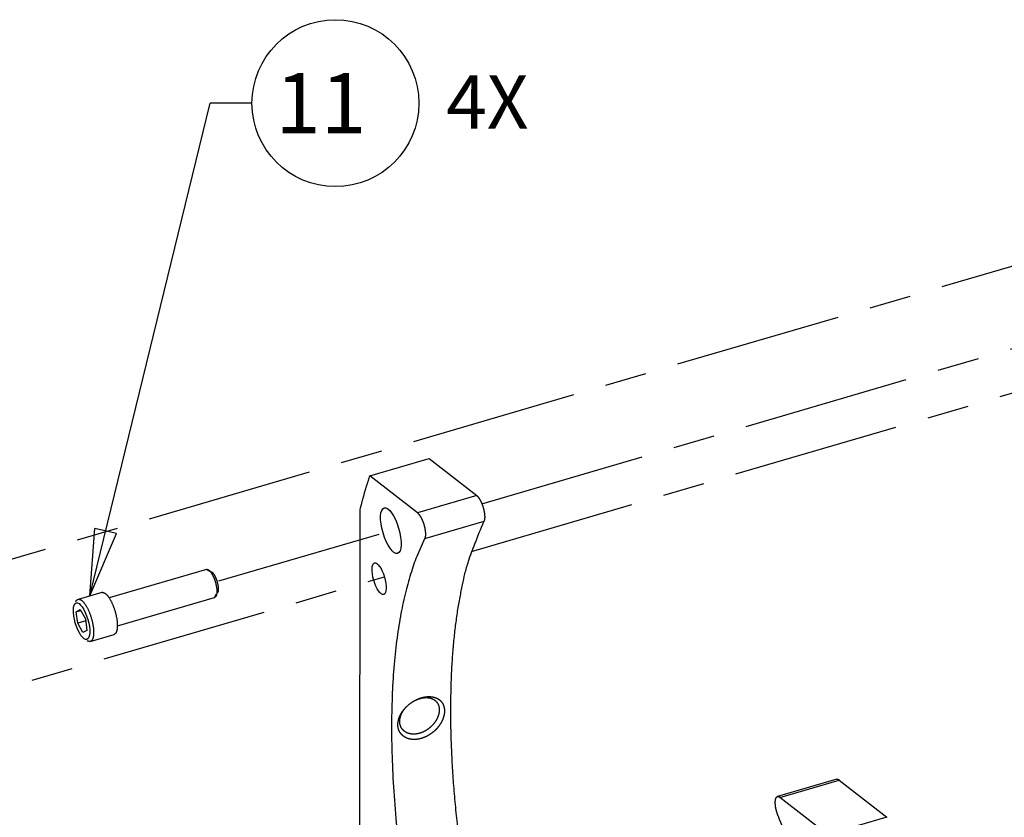
# Model space of a CAD drawing. Extents: x 0.1 to 33.1, y 0.3 to 21.3.
# Drawn here: x 15.4 to 18.3, y 14.7 to 17.1 of the extents above; entities that cross this region are included whole.
import ezdxf
from ezdxf.enums import TextEntityAlignment as Align

# ---------------------------------------------------------------- set-up
doc = ezdxf.new("R2010")
doc.units = 0
doc.header["$MEASUREMENT"] = 0
doc.linetypes.add('CENTERLINE', pattern=[1.25, 0.5, -0.0625, 0.125, -0.0625, 0.5])
doc.linetypes.add('PHANTOM', pattern=[1.1875, 0.375, -0.0625, 0.125, -0.0625, 0.125, -0.0625, 0.375])
for name, color, linetype in [('CEN', 5, 'PHANTOM'), ('DIM', 2, 'CONTINUOUS'), ('OBJ', 7, 'CONTINUOUS')]:
    doc.layers.add(name, color=color, linetype=linetype)
doc.styles.get("Standard").update_dxf_attribs({"font": 'monotxt.shx'})

# ---------------------------------------------------------------- blocks, each defined once
blk = doc.blocks.new('*E41')
at = {"layer": 'OBJ', "color": 4, "linetype": 'Continuous'}
blk.add_circle((0, 0), 1, dxfattribs=at)
blk = doc.blocks.new('*E44')
at = {"layer": 'OBJ', "color": 4, "linetype": 'Continuous'}
blk.add_circle((0, 0), 1, dxfattribs=at)
blk = doc.blocks.new('*E154')
at = {"layer": 'OBJ', "color": 150, "linetype": 'Continuous'}
blk.add_circle((0, 0), 1, dxfattribs=at)
blk = doc.blocks.new('*D169')
at = {"layer": 'DIM', "color": 2, "linetype": 'Continuous'}
for p, q in [((15.594657, 15.349125), (15.955429, 16.824742)), ((16.080429, 16.824742), (15.955429, 16.824742)), ((15.594657, 15.349125), (15.609776, 15.551319)), ((15.674535, 15.535486), (15.609776, 15.551319)), ((15.594657, 15.349125), (15.674535, 15.535486))]:
    blk.add_line(p, q, dxfattribs=at)
blk.add_circle((16.330429, 16.824742), 0.25, dxfattribs=at)
blk.add_text('11', height=0.18, dxfattribs=at).set_placement((16.150429, 16.734742))

msp = doc.modelspace()

# ---------------------------------------------------------------- linework, layer by layer
at = {"layer": 'CEN', "color": 5, "linetype": 'CENTERLINE'}
for p, q in [((9.439, 13.7265), (20.188, 16.8721)), ((16.7696, 15.6247), (20.3507, 16.6736)), ((16.7386, 15.4825), (20.3494, 16.5391)), ((15.9816, 15.3939), (16.52, 15.5516)), ((14.8455, 14.9285), (16.4774, 15.4061))]:
    msp.add_line(p, q, dxfattribs=at)
at = {"layer": 'OBJ', "color": 4, "linetype": 'Continuous'}
for p, q in [((16.4341, 15.7091), (16.6116, 15.761)), ((16.6116, 15.761), (16.754, 15.6493)), ((16.5765, 15.5974), (16.4341, 15.7091)), ((16.754, 15.6493), (16.5765, 15.5974)), ((16.4035, 14.5495), (16.4048, 15.608)), ((16.7754, 15.5717), (16.5979, 15.5197)), ((17.8327, 14.8), (17.6552, 14.748)), ((17.6626, 14.7457), (17.8401, 14.7977)), ((17.8401, 14.7977), (17.9825, 14.686)), ((17.805, 14.6341), (17.6626, 14.7457)), ((17.9825, 14.686), (17.805, 14.6341))]:
    msp.add_line(p, q, dxfattribs=at)
at = {"layer": 'OBJ', "color": 150, "linetype": 'Continuous'}
for p, q in [((15.944, 15.4285), (15.6524, 15.3432)), ((15.9543, 15.4225), (15.944, 15.4285)), ((15.6302, 15.3595), (15.5592, 15.3387)), ((15.677, 15.2593), (15.9685, 15.3446)), ((15.9685, 15.3446), (15.974, 15.3553)), ((15.5537, 15.328), (15.5537, 15.328)), ((15.5538, 15.3015), (15.5655, 15.3079)), ((15.5538, 15.3015), (15.567, 15.3053)), ((15.5581, 15.267), (15.5538, 15.3015)), ((15.5655, 15.3079), (15.5813, 15.2799)), ((15.5821, 15.274), (15.5581, 15.267)), ((15.5739, 15.239), (15.5581, 15.267)), ((15.5813, 15.2799), (15.5856, 15.2454)), ((15.5856, 15.2454), (15.5739, 15.239)), ((15.596, 15.2128), (15.667, 15.2335)), ((15.5857, 15.2189), (15.5857, 15.2189))]:
    msp.add_line(p, q, dxfattribs=at)
at = {"layer": 'OBJ', "color": 4, "linetype": 'Continuous'}
for points in [[(16.4048, 15.608), (16.4056, 15.6116, -0.000727), (16.4065, 15.6151, -0.000731), (16.4074, 15.6187, -0.000736), (16.4083, 15.6222, -0.000741), (16.4092, 15.6257, -0.000746), (16.4101, 15.6292, -0.000751), (16.411, 15.6327, -0.000757), (16.4119, 15.6362, -0.000762), (16.4128, 15.6397, -0.000767), (16.4138, 15.6431, -0.000773), (16.4147, 15.6465, -0.000778), (16.4157, 15.65, -0.000783), (16.4166, 15.6534, -0.00079), (16.4176, 15.6567, -0.000797), (16.4186, 15.6601, -0.0008), (16.4196, 15.6635, -0.000801), (16.4205, 15.6668, -0.000814), (16.4215, 15.6702, -0.000836), (16.4226, 15.6735, -0.000819), (16.4236, 15.6768, -0.00077), (16.4246, 15.6801, -0.000856), (16.4256, 15.6834, -0.001028), (16.4267, 15.6867, -0.000787), (16.4277, 15.6899, -0.000271), (16.4286, 15.6927, -0.00112), (16.4298, 15.6963, -0.001955), (16.4317, 15.7018, -0.000967), (16.4341, 15.7091, -0.000515)], [(16.754, 15.6493), (16.7547, 15.6488, -0.012041), (16.7554, 15.6481, -0.010177), (16.7561, 15.6474, -0.009169), (16.7569, 15.6466, -0.008925), (16.7577, 15.6458, -0.008406), (16.7585, 15.6448, -0.007928), (16.7593, 15.6438, -0.00743), (16.7601, 15.6427, -0.007095), (16.7609, 15.6415, -0.006702), (16.7618, 15.6402, -0.006419), (16.7626, 15.6388, -0.006098), (16.7635, 15.6374, -0.005874), (16.7644, 15.6358, -0.005618), (16.7653, 15.6342, -0.005442), (16.7661, 15.6324, -0.00524), (16.767, 15.6306, -0.005105), (16.7678, 15.6288, -0.004952), (16.7687, 15.6268, -0.004854), (16.7695, 15.6248, -0.004743), (16.7703, 15.6227, -0.004677), (16.7711, 15.6206, -0.004606), (16.7718, 15.6185, -0.00457), (16.7725, 15.6163, -0.004536), (16.7732, 15.6141, -0.004528), (16.7738, 15.6118, -0.004531), (16.7744, 15.6096, -0.004551), (16.775, 15.6074, -0.00459), (16.7755, 15.6051, -0.004639), (16.7759, 15.6029, -0.004718), (16.7764, 15.6008, -0.004799), (16.7767, 15.5986, -0.004919), (16.777, 15.5965, -0.005033), (16.7773, 15.5945, -0.005203), (16.7775, 15.5925, -0.005365), (16.7776, 15.5906, -0.005579), (16.7777, 15.5888, -0.005759), (16.7778, 15.587, -0.006075), (16.7778, 15.5854, -0.006427), (16.7778, 15.5838, -0.006667), (16.7777, 15.5823, -0.006645), (16.7776, 15.5808, -0.007566), (16.7775, 15.5795, -0.009249), (16.7773, 15.5782, -0.008067), (16.7771, 15.577, -0.003957), (16.7769, 15.576, -0.011435), (16.7766, 15.5749, -0.022147), (16.7761, 15.5735, -0.01351), (16.7754, 15.5717, -0.008244)], [(16.5765, 15.5974), (16.5773, 15.5967, -0.011407), (16.5781, 15.596, -0.01119), (16.5789, 15.5952, -0.010208), (16.5797, 15.5944, -0.008833), (16.5805, 15.5935, -0.008055), (16.5812, 15.5926, -0.007322), (16.582, 15.5916, -0.006811), (16.5827, 15.5905, -0.006537), (16.5835, 15.5894, -0.006134), (16.5843, 15.5882, -0.005962), (16.5851, 15.5869, -0.005727), (16.586, 15.5855, -0.005532), (16.5868, 15.5841, -0.005307), (16.5876, 15.5825, -0.005175), (16.5884, 15.5809, -0.005005), (16.5892, 15.5792, -0.004897), (16.5901, 15.5775, -0.004763), (16.5909, 15.5756, -0.004687), (16.5917, 15.5737, -0.00459), (16.5925, 15.5717, -0.00454), (16.5932, 15.5697, -0.004477), (16.594, 15.5676, -0.004455), (16.5947, 15.5655, -0.004425), (16.5953, 15.5634, -0.004428), (16.596, 15.5612, -0.004432), (16.5966, 15.559, -0.004461), (16.5972, 15.5568, -0.0045), (16.5977, 15.5546, -0.004557), (16.5982, 15.5524, -0.004634), (16.5986, 15.5502, -0.004723), (16.599, 15.548, -0.00484), (16.5993, 15.5459, -0.004963), (16.5996, 15.5438, -0.005132), (16.5998, 15.5418, -0.005304), (16.6, 15.5398, -0.005518), (16.6002, 15.5379, -0.005711), (16.6003, 15.5361, -0.006033), (16.6003, 15.5343, -0.006407), (16.6003, 15.5326, -0.006653), (16.6002, 15.531, -0.006645), (16.6002, 15.5295, -0.007607), (16.6, 15.5281, -0.009375), (16.5998, 15.5267, -0.00817), (16.5997, 15.5255, -0.003934), (16.5995, 15.5244, -0.011731), (16.5992, 15.5232, -0.023021), (16.5986, 15.5216, -0.014087), (16.5979, 15.5197, -0.008569)], [(16.6986, 14.6423, -0.00425), (16.6916, 14.7081, -0.004387), (16.686, 14.7722, -0.004518), (16.6816, 14.8346, -0.004693), (16.6786, 14.8952, -0.004863), (16.6768, 14.9538, -0.005067), (16.6763, 15.0104, -0.005239), (16.677, 15.0648, -0.005534), (16.6788, 15.1171, -0.00588), (16.6818, 15.1672, -0.006059), (16.6857, 15.2149, -0.005967), (16.6907, 15.26, -0.006872), (16.6968, 15.3034, -0.008595), (16.7041, 15.3451, -0.007164), (16.7114, 15.3826, -0.002672), (16.7184, 15.4152, -0.010548), (16.7293, 15.4527, -0.021173), (16.7486, 15.5055, -0.01183), (16.7754, 15.5717, -0.006772)], [(16.5979, 15.5197), (16.577, 15.4739, 0.023372), (16.5581, 15.4215, 0.018591), (16.5414, 15.3624, 0.015756), (16.527, 15.2966, 0.01463), (16.5153, 15.2239, 0.013115), (16.5065, 15.1445, 0.01182), (16.501, 15.0585, 0.010628), (16.4988, 14.9662, 0.009801), (16.5002, 14.8679, 0.008983), (16.5053, 14.7643, 0.008376), (16.5142, 14.6558, 0.007799)], [(16.5882, 14.9223), (16.5869, 14.9219, -0.00386), (16.5856, 14.9216, -0.003901), (16.5843, 14.9213, -0.00393), (16.583, 14.921, -0.003949), (16.5817, 14.9207, -0.003977), (16.5805, 14.9204, -0.004006), (16.5792, 14.9202, -0.004039), (16.5779, 14.92, -0.004073), (16.5766, 14.9198, -0.004111), (16.5753, 14.9196, -0.00415), (16.5741, 14.9195, -0.004193), (16.5728, 14.9193, -0.004237), (16.5715, 14.9192, -0.004285), (16.5703, 14.9192, -0.004335), (16.569, 14.9191, -0.004389), (16.5678, 14.9191, -0.004444), (16.5666, 14.919, -0.004504), (16.5653, 14.9191, -0.004566), (16.5641, 14.9191, -0.00463), (16.5629, 14.9191, -0.004692), (16.5617, 14.9192, -0.004743), (16.5605, 14.9193, -0.004777), (16.5593, 14.9194, -0.004819), (16.5581, 14.9196, -0.00486), (16.5569, 14.9198, -0.004907), (16.5558, 14.9199, -0.004952), (16.5546, 14.9202, -0.005002), (16.5535, 14.9204, -0.005052), (16.5524, 14.9206, -0.005107), (16.5513, 14.9209, -0.005161), (16.5502, 14.9212, -0.00522), (16.5491, 14.9215, -0.005278), (16.548, 14.9219, -0.005341), (16.5469, 14.9222, -0.005404), (16.5459, 14.9226, -0.005471), (16.5448, 14.923, -0.005537), (16.5438, 14.9234, -0.005608), (16.5428, 14.9239, -0.00568), (16.5418, 14.9243, -0.005752), (16.5409, 14.9248, -0.005819), (16.5399, 14.9253, -0.005868), (16.539, 14.9259, -0.005894), (16.538, 14.9264, -0.005926), (16.5371, 14.927, -0.005957), (16.5362, 14.9276, -0.005991), (16.5354, 14.9282, -0.006021), (16.5345, 14.9288, -0.006054), (16.5337, 14.9294, -0.006084), (16.5329, 14.9301, -0.006116), (16.5321, 14.9308, -0.006146), (16.5313, 14.9315, -0.006176), (16.5305, 14.9322, -0.006205), (16.5298, 14.9329, -0.006235), (16.5291, 14.9337, -0.006262), (16.5284, 14.9344, -0.00629), (16.5277, 14.9352, -0.006317), (16.527, 14.936, -0.006341), (16.5264, 14.9368, -0.006365), (16.5258, 14.9376, -0.006388), (16.5252, 14.9385, -0.006415), (16.5246, 14.9393, -0.006427), (16.524, 14.9402, -0.006425), (16.5235, 14.9411, -0.006405), (16.523, 14.942, -0.006365), (16.5225, 14.9429, -0.006328), (16.5221, 14.9439, -0.006292), (16.5216, 14.9448, -0.006255), (16.5212, 14.9458, -0.006216), (16.5208, 14.9467, -0.006176), (16.5204, 14.9477, -0.006137), (16.5201, 14.9487, -0.006095), (16.5198, 14.9497, -0.006055), (16.5195, 14.9507, -0.006013), (16.5192, 14.9518, -0.005972), (16.5189, 14.9528, -0.005929), (16.5187, 14.9538, -0.005889), (16.5185, 14.9549, -0.005846), (16.5183, 14.956, -0.005806), (16.5182, 14.957, -0.005763), (16.518, 14.9581, -0.005723), (16.5179, 14.9592, -0.005682), (16.5178, 14.9603, -0.005649), (16.5178, 14.9614, -0.005596), (16.5177, 14.9625, -0.005531), (16.5177, 14.9637, -0.005456), (16.5177, 14.9648, -0.005374), (16.5178, 14.9659, -0.005295), (16.5178, 14.9671, -0.005222), (16.5179, 14.9682, -0.005149), (16.518, 14.9694, -0.00508), (16.5182, 14.9705, -0.005011), (16.5183, 14.9717, -0.004946), (16.5185, 14.9728, -0.004882), (16.5187, 14.974, -0.004823), (16.519, 14.9752, -0.004763), (16.5192, 14.9763, -0.004709), (16.5195, 14.9775, -0.004654), (16.5198, 14.9787, -0.004604), (16.5201, 14.9798, -0.004554), (16.5205, 14.981, -0.00451), (16.5208, 14.9822, -0.004464), (16.5212, 14.9834, -0.004423), (16.5217, 14.9846, -0.004383), (16.5221, 14.9857, -0.004349), (16.5226, 14.9869, -0.004298), (16.5231, 14.9881, -0.004234), (16.5236, 14.9892, -0.004171), (16.5241, 14.9904, -0.004109), (16.5246, 14.9916, -0.004051), (16.5252, 14.9927, -0.003997), (16.5258, 14.9939, -0.003945), (16.5264, 14.9951, -0.003896), (16.5271, 14.9962, -0.00385), (16.5277, 14.9974, -0.003808), (16.5284, 14.9985, -0.003767), (16.5291, 14.9996, -0.00373), (16.5299, 15.0008, -0.003694), (16.5306, 15.0019, -0.003663), (16.5314, 15.003, -0.003632), (16.5321, 15.0041, -0.003606), (16.5329, 15.0052, -0.00358), (16.5338, 15.0063, -0.003559), (16.5346, 15.0074, -0.003538), (16.5355, 15.0085, -0.003522), (16.5363, 15.0096, -0.003505), (16.5372, 15.0106, -0.003488), (16.5381, 15.0117, -0.003461), (16.5391, 15.0127, -0.003423), (16.54, 15.0138, -0.00339), (16.541, 15.0148, -0.003361), (16.5419, 15.0158, -0.003334), (16.5429, 15.0168, -0.003308), (16.5439, 15.0178, -0.003286), (16.545, 15.0188, -0.003266), (16.546, 15.0198, -0.003248), (16.547, 15.0207, -0.003233), (16.5481, 15.0217, -0.00322), (16.5492, 15.0226, -0.003209), (16.5503, 15.0235, -0.003201), (16.5514, 15.0244, -0.003195), (16.5525, 15.0253, -0.003191), (16.5536, 15.0262, -0.00319), (16.5548, 15.027, -0.00319), (16.5559, 15.0279, -0.003193), (16.5571, 15.0287, -0.003198), (16.5582, 15.0295, -0.003208), (16.5594, 15.0303, -0.003215), (16.5606, 15.0311, -0.003219), (16.5618, 15.0319, -0.003217), (16.563, 15.0327, -0.003208), (16.5642, 15.0334, -0.003205), (16.5655, 15.0341, -0.003203), (16.5667, 15.0348, -0.003205), (16.5679, 15.0355, -0.003207), (16.5692, 15.0362, -0.003213), (16.5704, 15.0368, -0.00322), (16.5717, 15.0375, -0.003231), (16.5729, 15.0381, -0.003242), (16.5742, 15.0387, -0.003257), (16.5755, 15.0393, -0.003273), (16.5768, 15.0398, -0.003293), (16.578, 15.0404, -0.003314), (16.5793, 15.0409, -0.003339), (16.5806, 15.0414, -0.003366), (16.5819, 15.0419, -0.003395), (16.5832, 15.0424, -0.003426), (16.5845, 15.0428, -0.003462), (16.5857, 15.0432, -0.003502), (16.587, 15.0436, -0.003537), (16.5883, 15.044, -0.003562), (16.5896, 15.0444, -0.003589), (16.5909, 15.0447, -0.003612), (16.5922, 15.0451, -0.003641), (16.5935, 15.0454, -0.003673), (16.5948, 15.0457, -0.003708), (16.596, 15.0459, -0.003744), (16.5973, 15.0462, -0.003785), (16.5986, 15.0464, -0.003826), (16.5999, 15.0466, -0.003873), (16.6011, 15.0468, -0.00392), (16.6024, 15.0469, -0.003972), (16.6036, 15.0471, -0.004027), (16.6049, 15.0472, -0.004084), (16.6061, 15.0473, -0.004142), (16.6074, 15.0474, -0.00421), (16.6086, 15.0474, -0.004285), (16.6098, 15.0475, -0.004354), (16.611, 15.0475, -0.004416), (16.6122, 15.0475, -0.004473), (16.6134, 15.0474, -0.004517), (16.6146, 15.0474, -0.00457), (16.6158, 15.0473, -0.004625), (16.617, 15.0472, -0.004685), (16.6181, 15.0471, -0.004744), (16.6193, 15.0469, -0.004808), (16.6204, 15.0468, -0.004872), (16.6216, 15.0466, -0.004941), (16.6227, 15.0464, -0.00501), (16.6238, 15.0462, -0.005085), (16.6249, 15.0459, -0.005159), (16.6259, 15.0457, -0.005238), (16.627, 15.0454, -0.005317), (16.6281, 15.0451, -0.0054), (16.6291, 15.0447, -0.005484), (16.6301, 15.0444, -0.005571), (16.6311, 15.044, -0.005658), (16.6321, 15.0436, -0.00575), (16.6331, 15.0432, -0.005847), (16.6341, 15.0428, -0.005931), (16.635, 15.0423, -0.005998), (16.6359, 15.0419, -0.006055), (16.6369, 15.0414, -0.006093), (16.6378, 15.0409, -0.006137), (16.6386, 15.0403, -0.006179), (16.6395, 15.0398, -0.006223), (16.6403, 15.0392, -0.006261), (16.6412, 15.0386, -0.006302), (16.642, 15.038, -0.006338), (16.6428, 15.0374, -0.006374), (16.6435, 15.0367, -0.006408), (16.6443, 15.0361, -0.00644), (16.645, 15.0354, -0.00647), (16.6457, 15.0347, -0.006498), (16.6464, 15.034, -0.006523), (16.6471, 15.0332, -0.006546), (16.6478, 15.0325, -0.006567), (16.6484, 15.0317, -0.006584), (16.649, 15.0309, -0.006599), (16.6496, 15.0301, -0.006611), (16.6502, 15.0293, -0.006624), (16.6508, 15.0285, -0.006625), (16.6513, 15.0276, -0.006618), (16.6518, 15.0268, -0.006583), (16.6523, 15.0259, -0.006523), (16.6527, 15.025, -0.006466), (16.6532, 15.0241, -0.006409), (16.6536, 15.0232, -0.00635), (16.654, 15.0222, -0.00629), (16.6544, 15.0213, -0.006228), (16.6547, 15.0203, -0.006167), (16.6551, 15.0193, -0.006105), (16.6554, 15.0184, -0.006044), (16.6557, 15.0174, -0.00598), (16.6559, 15.0163, -0.00592), (16.6562, 15.0153, -0.005857), (16.6564, 15.0143, -0.005797), (16.6566, 15.0132, -0.005735), (16.6568, 15.0122, -0.005677), (16.6569, 15.0111, -0.005616), (16.6571, 15.01, -0.00556), (16.6572, 15.0089, -0.005501), (16.6572, 15.0078, -0.005447), (16.6573, 15.0067, -0.005389), (16.6573, 15.0056, -0.005335), (16.6573, 15.0045, -0.005259), (16.6573, 15.0034, -0.005169), (16.6573, 15.0022, -0.005081), (16.6572, 15.0011, -0.004999), (16.6572, 15, -0.004919), (16.657, 14.9988, -0.004843), (16.6569, 14.9976, -0.004768), (16.6568, 14.9965, -0.004699), (16.6566, 14.9953, -0.004631), (16.6564, 14.9941, -0.004568), (16.6562, 14.9929, -0.004506), (16.6559, 14.9918, -0.00445), (16.6556, 14.9906, -0.004393), (16.6554, 14.9894, -0.004343), (16.655, 14.9882, -0.004292), (16.6547, 14.987, -0.004248), (16.6544, 14.9858, -0.004203), (16.654, 14.9846, -0.004163), (16.6536, 14.9834, -0.004123), (16.6531, 14.9822, -0.00409), (16.6527, 14.981, -0.004054), (16.6522, 14.9798, -0.004023), (16.6517, 14.9786, -0.003978), (16.6512, 14.9774, -0.003922), (16.6507, 14.9762, -0.003871), (16.6501, 14.975, -0.003826), (16.6496, 14.9739, -0.003783), (16.649, 14.9727, -0.003742), (16.6483, 14.9715, -0.003704), (16.6477, 14.9703, -0.00367), (16.647, 14.9691, -0.003638), (16.6464, 14.968, -0.003609), (16.6457, 14.9668, -0.003582), (16.645, 14.9657, -0.003559), (16.6442, 14.9645, -0.003536), (16.6435, 14.9634, -0.003518), (16.6427, 14.9622, -0.003501), (16.6419, 14.9611, -0.003488), (16.6411, 14.96, -0.003475), (16.6402, 14.9589, -0.003466), (16.6394, 14.9577, -0.003458), (16.6385, 14.9567, -0.003455), (16.6377, 14.9556, -0.003442), (16.6368, 14.9545, -0.00342), (16.6358, 14.9534, -0.0034), (16.6349, 14.9524, -0.00338), (16.634, 14.9513, -0.003363), (16.633, 14.9503, -0.003349), (16.632, 14.9492, -0.003337), (16.631, 14.9482, -0.003328), (16.63, 14.9472, -0.00332), (16.629, 14.9462, -0.003315), (16.6279, 14.9453, -0.003312), (16.6269, 14.9443, -0.003312), (16.6258, 14.9434, -0.003314), (16.6247, 14.9424, -0.003318), (16.6237, 14.9415, -0.003324), (16.6225, 14.9406, -0.003334), (16.6214, 14.9397, -0.003343), (16.6203, 14.9388, -0.003356), (16.6192, 14.938, -0.003372), (16.618, 14.9371, -0.003397), (16.6169, 14.9363, -0.00341), (16.6157, 14.9355, -0.003413), (16.6145, 14.9347, -0.003413), (16.6133, 14.9339, -0.00341), (16.6121, 14.9331, -0.00341), (16.6109, 14.9324, -0.003411), (16.6097, 14.9317, -0.00342), (16.6085, 14.931, -0.003433), (16.6072, 14.9303, -0.003434), (16.606, 14.9296, -0.003425), (16.6048, 14.929, -0.003469), (16.6035, 14.9283, -0.003557), (16.6022, 14.9277, -0.003475), (16.601, 14.9271, -0.003262), (16.5997, 14.9266, -0.003625), (16.5985, 14.926, -0.004362), (16.5971, 14.9254, -0.003336), (16.5959, 14.9249, -0.001136), (16.5948, 14.9245, -0.004764), (16.5933, 14.924, -0.008368), (16.5911, 14.9232, -0.004149), (16.5882, 14.9223, -0.002208)], [(16.5831, 14.9377), (16.5822, 14.9375, -0.003239), (16.5813, 14.9372, -0.003266), (16.5804, 14.937, -0.003286), (16.5795, 14.9368, -0.003299), (16.5786, 14.9366, -0.003317), (16.5777, 14.9364, -0.003335), (16.5768, 14.9362, -0.003357), (16.5759, 14.936, -0.003378), (16.575, 14.9359, -0.003402), (16.5741, 14.9357, -0.003425), (16.5732, 14.9356, -0.003452), (16.5723, 14.9355, -0.003479), (16.5714, 14.9354, -0.003508), (16.5705, 14.9353, -0.003538), (16.5696, 14.9352, -0.003571), (16.5687, 14.9351, -0.003604), (16.5678, 14.9351, -0.003639), (16.5669, 14.9351, -0.003675), (16.5661, 14.935, -0.003714), (16.5652, 14.935, -0.003753), (16.5643, 14.935, -0.003795), (16.5635, 14.935, -0.003838), (16.5626, 14.9351, -0.003882), (16.5617, 14.9351, -0.003925), (16.5609, 14.9352, -0.003959), (16.56, 14.9352, -0.003981), (16.5592, 14.9353, -0.004008), (16.5584, 14.9354, -0.004034), (16.5575, 14.9355, -0.004064), (16.5567, 14.9356, -0.004092), (16.5559, 14.9358, -0.004124), (16.5551, 14.9359, -0.004155), (16.5543, 14.9361, -0.004189), (16.5535, 14.9362, -0.004222), (16.5527, 14.9364, -0.004259), (16.5519, 14.9366, -0.004294), (16.5511, 14.9368, -0.004333), (16.5504, 14.937, -0.004371), (16.5496, 14.9373, -0.004412), (16.5488, 14.9375, -0.004453), (16.5481, 14.9378, -0.004496), (16.5474, 14.9381, -0.004539), (16.5466, 14.9383, -0.004584), (16.5459, 14.9386, -0.004629), (16.5452, 14.939, -0.004676), (16.5445, 14.9393, -0.004723), (16.5438, 14.9396, -0.004772), (16.5431, 14.94, -0.004819), (16.5424, 14.9403, -0.004852), (16.5418, 14.9407, -0.004868), (16.5411, 14.9411, -0.004889), (16.5404, 14.9415, -0.004908), (16.5398, 14.9419, -0.004929), (16.5392, 14.9423, -0.004948), (16.5386, 14.9427, -0.004969), (16.538, 14.9431, -0.004988), (16.5374, 14.9436, -0.005009), (16.5368, 14.944, -0.005028), (16.5362, 14.9445, -0.005048), (16.5356, 14.945, -0.005067), (16.5351, 14.9455, -0.005086), (16.5345, 14.946, -0.005105), (16.534, 14.9465, -0.005124), (16.5335, 14.947, -0.005142), (16.533, 14.9475, -0.00516), (16.5325, 14.9481, -0.005178), (16.532, 14.9486, -0.005195), (16.5315, 14.9492, -0.005212), (16.5311, 14.9498, -0.005228), (16.5306, 14.9503, -0.005244), (16.5302, 14.9509, -0.005258), (16.5297, 14.9515, -0.005274), (16.5293, 14.9521, -0.005286), (16.5289, 14.9528, -0.005297), (16.5286, 14.9534, -0.00529), (16.5282, 14.954, -0.005264), (16.5278, 14.9546, -0.005241), (16.5275, 14.9553, -0.005217), (16.5271, 14.956, -0.005193), (16.5268, 14.9566, -0.005167), (16.5265, 14.9573, -0.005142), (16.5262, 14.958, -0.005116), (16.5259, 14.9587, -0.005089), (16.5257, 14.9593, -0.005062), (16.5254, 14.96, -0.005035), (16.5252, 14.9608, -0.005008), (16.525, 14.9615, -0.00498), (16.5248, 14.9622, -0.004953), (16.5246, 14.9629, -0.004925), (16.5244, 14.9636, -0.004898), (16.5242, 14.9644, -0.00487), (16.524, 14.9651, -0.004843), (16.5239, 14.9659, -0.004815), (16.5238, 14.9666, -0.004789), (16.5237, 14.9674, -0.00476), (16.5236, 14.9682, -0.004735), (16.5235, 14.9689, -0.004707), (16.5234, 14.9697, -0.004682), (16.5234, 14.9705, -0.004654), (16.5233, 14.9713, -0.004628), (16.5233, 14.9721, -0.004586), (16.5233, 14.9728, -0.00453), (16.5233, 14.9736, -0.004476), (16.5233, 14.9744, -0.004424), (16.5233, 14.9752, -0.004372), (16.5234, 14.976, -0.004322), (16.5234, 14.9769, -0.004273), (16.5235, 14.9777, -0.004226), (16.5236, 14.9785, -0.004179), (16.5237, 14.9793, -0.004134), (16.5238, 14.9801, -0.00409), (16.5239, 14.9809, -0.004048), (16.5241, 14.9818, -0.004006), (16.5242, 14.9826, -0.003967), (16.5244, 14.9834, -0.003928), (16.5246, 14.9842, -0.003892), (16.5248, 14.9851, -0.003855), (16.525, 14.9859, -0.003822), (16.5252, 14.9867, -0.003787), (16.5254, 14.9876, -0.003757), (16.5257, 14.9884, -0.003725), (16.526, 14.9892, -0.003697), (16.5262, 14.99, -0.003668), (16.5265, 14.9909, -0.003643), (16.5268, 14.9917, -0.003616), (16.5272, 14.9925, -0.003589), (16.5275, 14.9934, -0.003552), (16.5278, 14.9942, -0.003505), (16.5282, 14.995, -0.003461), (16.5286, 14.9958, -0.003419), (16.529, 14.9967, -0.003379), (16.5294, 14.9975, -0.003341), (16.5298, 14.9983, -0.003304), (16.5302, 14.9991, -0.003269), (16.5306, 14.9999, -0.003236), (16.5311, 15.0007, -0.003204), (16.5315, 15.0016, -0.003174), (16.532, 15.0024, -0.003145), (16.5325, 15.0032, -0.003118), (16.533, 15.004, -0.003094), (16.5335, 15.0048, -0.003069), (16.534, 15.0056, -0.003045), (16.5346, 15.0064, -0.003026), (16.5351, 15.0071, -0.003012), (16.5357, 15.0079, -0.002986), (16.5362, 15.0087, -0.002952), (16.5368, 15.0095, -0.002961), (16.5374, 15.0102, -0.003006), (16.538, 15.011, -0.002908), (16.5386, 15.0118, -0.002709), (16.5392, 15.0125, -0.002975), (16.5398, 15.0133, -0.003521), (16.5405, 15.014, -0.002662), (16.5411, 15.0147, -0.000928), (16.5417, 15.0154, -0.003694), (16.5424, 15.0162, -0.006268), (16.5436, 15.0174, -0.003042), (16.5452, 15.019, -0.001609)], [(16.5656, 15.0342), (16.5666, 15.0347, -0.002978), (16.5676, 15.0353, -0.002993), (16.5686, 15.0358, -0.003003), (16.5696, 15.0363, -0.00301), (16.5706, 15.0367, -0.003022), (16.5716, 15.0372, -0.003035), (16.5726, 15.0377, -0.00305), (16.5736, 15.0381, -0.003067), (16.5746, 15.0385, -0.003087), (16.5756, 15.039, -0.003108), (16.5766, 15.0394, -0.003131), (16.5776, 15.0397, -0.003157), (16.5786, 15.0401, -0.003184), (16.5797, 15.0405, -0.003214), (16.5807, 15.0408, -0.003246), (16.5817, 15.0411, -0.003282), (16.5827, 15.0414, -0.00331), (16.5837, 15.0417, -0.003327), (16.5847, 15.042, -0.00335), (16.5858, 15.0423, -0.003374), (16.5868, 15.0426, -0.003401), (16.5878, 15.0428, -0.003429), (16.5888, 15.043, -0.003461), (16.5898, 15.0432, -0.003493), (16.5908, 15.0434, -0.003529), (16.5918, 15.0436, -0.003566), (16.5928, 15.0437, -0.003607), (16.5938, 15.0439, -0.003648), (16.5948, 15.044, -0.003694), (16.5958, 15.0441, -0.00374), (16.5968, 15.0442, -0.00379), (16.5978, 15.0443, -0.003842), (16.5988, 15.0444, -0.003898), (16.5997, 15.0444, -0.003956), (16.6007, 15.0445, -0.00402), (16.6017, 15.0445, -0.004088), (16.6026, 15.0445, -0.004143), (16.6036, 15.0445, -0.00418), (16.6045, 15.0445, -0.004226), (16.6055, 15.0444, -0.004272), (16.6064, 15.0444, -0.004323), (16.6073, 15.0443, -0.004373), (16.6082, 15.0442, -0.004427), (16.6091, 15.0441, -0.004481), (16.61, 15.044, -0.004539), (16.6109, 15.0438, -0.004597), (16.6118, 15.0437, -0.004659), (16.6127, 15.0435, -0.004721), (16.6135, 15.0433, -0.004787), (16.6144, 15.0431, -0.004853), (16.6152, 15.0429, -0.004923), (16.6161, 15.0427, -0.004993), (16.6169, 15.0424, -0.005066), (16.6177, 15.0422, -0.00514), (16.6185, 15.0419, -0.005216), (16.6193, 15.0416, -0.005292), (16.6201, 15.0413, -0.005372), (16.6209, 15.041, -0.005454), (16.6217, 15.0406, -0.005531), (16.6224, 15.0403, -0.005598), (16.6231, 15.0399, -0.005651), (16.6239, 15.0395, -0.005684), (16.6246, 15.0391, -0.005722), (16.6253, 15.0387, -0.005758), (16.626, 15.0383, -0.005796), (16.6267, 15.0379, -0.005829), (16.6273, 15.0374, -0.005864), (16.628, 15.0369, -0.005895), (16.6286, 15.0365, -0.005927), (16.6292, 15.036, -0.005956), (16.6298, 15.0355, -0.005984), (16.6304, 15.0349, -0.00601), (16.631, 15.0344, -0.006035), (16.6316, 15.0338, -0.006057), (16.6321, 15.0333, -0.006078), (16.6327, 15.0327, -0.006096), (16.6332, 15.0321, -0.006113), (16.6337, 15.0315, -0.006127), (16.6342, 15.0309, -0.006139), (16.6347, 15.0303, -0.006149), (16.6352, 15.0296, -0.006155), (16.6356, 15.029, -0.006164), (16.636, 15.0283, -0.006161), (16.6365, 15.0277, -0.006152), (16.6369, 15.027, -0.00612), (16.6372, 15.0263, -0.006065), (16.6376, 15.0256, -0.006013), (16.638, 15.0249, -0.005961), (16.6383, 15.0241, -0.005908), (16.6386, 15.0234, -0.005854), (16.6389, 15.0226, -0.005799), (16.6392, 15.0219, -0.005744), (16.6395, 15.0211, -0.005688), (16.6398, 15.0203, -0.005633), (16.64, 15.0195, -0.005576), (16.6402, 15.0188, -0.005522), (16.6404, 15.0179, -0.005466), (16.6406, 15.0171, -0.005412), (16.6408, 15.0163, -0.005356), (16.6409, 15.0155, -0.005304), (16.6411, 15.0146, -0.005249), (16.6412, 15.0138, -0.005199), (16.6413, 15.0129, -0.005145), (16.6414, 15.0121, -0.005096), (16.6415, 15.0112, -0.005045), (16.6415, 15.0103, -0.005), (16.6416, 15.0095, -0.004947), (16.6416, 15.0086, -0.004895), (16.6416, 15.0077, -0.004826), (16.6416, 15.0068, -0.004747), (16.6415, 15.0059, -0.004672), (16.6415, 15.005, -0.004602), (16.6414, 15.0041, -0.004533), (16.6414, 15.0031, -0.004467), (16.6413, 15.0022, -0.004403), (16.6411, 15.0013, -0.004343), (16.641, 15.0004, -0.004285), (16.6409, 14.9994, -0.00423), (16.6407, 14.9985, -0.004176), (16.6405, 14.9975, -0.004127), (16.6403, 14.9966, -0.004078), (16.6401, 14.9957, -0.004033), (16.6398, 14.9947, -0.003989), (16.6396, 14.9938, -0.003949), (16.6393, 14.9928, -0.003909), (16.639, 14.9919, -0.003874), (16.6387, 14.9909, -0.003839), (16.6384, 14.99, -0.003807), (16.6381, 14.989, -0.003777), (16.6377, 14.9881, -0.003753), (16.6374, 14.9871, -0.003721), (16.637, 14.9862, -0.003686), (16.6366, 14.9852, -0.003645), (16.6362, 14.9843, -0.0036), (16.6358, 14.9833, -0.003558), (16.6353, 14.9824, -0.003522), (16.6349, 14.9814, -0.003487), (16.6344, 14.9805, -0.003454), (16.6339, 14.9795, -0.003423), (16.6334, 14.9786, -0.003395), (16.6329, 14.9777, -0.003369), (16.6323, 14.9767, -0.003346), (16.6318, 14.9758, -0.003323), (16.6312, 14.9749, -0.003304), (16.6307, 14.974, -0.003286), (16.6301, 14.9731, -0.003271), (16.6295, 14.9722, -0.003257), (16.6288, 14.9713, -0.003246), (16.6282, 14.9704, -0.003235), (16.6276, 14.9695, -0.003228), (16.6269, 14.9686, -0.003221), (16.6262, 14.9677, -0.00322), (16.6255, 14.9668, -0.003213), (16.6248, 14.966, -0.003203), (16.6241, 14.9651, -0.003188), (16.6234, 14.9643, -0.003169), (16.6227, 14.9634, -0.003153), (16.6219, 14.9626, -0.00314), (16.6212, 14.9618, -0.003129), (16.6204, 14.9609, -0.00312), (16.6196, 14.9601, -0.003112), (16.6188, 14.9593, -0.003106), (16.618, 14.9585, -0.003102), (16.6172, 14.9578, -0.003101), (16.6164, 14.957, -0.0031), (16.6156, 14.9562, -0.003102), (16.6147, 14.9555, -0.003105), (16.6139, 14.9547, -0.003111), (16.613, 14.954, -0.003118), (16.6121, 14.9533, -0.003128), (16.6113, 14.9526, -0.003138), (16.6104, 14.9519, -0.003149), (16.6095, 14.9512, -0.003165), (16.6086, 14.9505, -0.003187), (16.6077, 14.9499, -0.003201), (16.6067, 14.9492, -0.003209), (16.6058, 14.9486, -0.003211), (16.6049, 14.9479, -0.003206), (16.6039, 14.9473, -0.003207), (16.603, 14.9467, -0.00321), (16.602, 14.9461, -0.003214), (16.6011, 14.9456, -0.003218), (16.6001, 14.945, -0.003228), (16.5991, 14.9445, -0.003243), (16.5982, 14.9439, -0.003246), (16.5972, 14.9434, -0.003239), (16.5962, 14.9429, -0.003282), (16.5952, 14.9424, -0.003366), (16.5942, 14.942, -0.00329), (16.5932, 14.9415, -0.003089), (16.5922, 14.9411, -0.003433), (16.5912, 14.9406, -0.00413), (16.5902, 14.9402, -0.003158), (16.5892, 14.9398, -0.001075), (16.5883, 14.9395, -0.004509), (16.5872, 14.9391, -0.007911), (16.5854, 14.9385, -0.00392), (16.5831, 14.9377, -0.002085)], [(17.8327, 14.8), (17.8329, 14.8, -0.011622), (17.8332, 14.8001, -0.011836), (17.8334, 14.8001, -0.011791), (17.8337, 14.8002, -0.011475), (17.8339, 14.8002, -0.011211), (17.8342, 14.8002, -0.010937), (17.8344, 14.8002, -0.010646), (17.8346, 14.8002, -0.0103), (17.8349, 14.8001, -0.009965), (17.8351, 14.8001, -0.009603), (17.8354, 14.8001, -0.009252), (17.8357, 14.8, -0.008878), (17.8359, 14.7999, -0.008534), (17.8362, 14.7999, -0.008184), (17.8364, 14.7998, -0.007829), (17.8367, 14.7997, -0.007448), (17.8369, 14.7996, -0.007184), (17.8372, 14.7995, -0.00698), (17.8374, 14.7994, -0.006513), (17.8377, 14.7993, -0.005863), (17.8379, 14.7991, -0.00613), (17.8382, 14.799, -0.006853), (17.8384, 14.7988, -0.005078), (17.8387, 14.7987, -0.001942), (17.8389, 14.7986, -0.006569), (17.8391, 14.7984, -0.010405), (17.8396, 14.7981, -0.004912), (17.8401, 14.7977, -0.002594)], [(17.6578, 14.6886), (17.6572, 14.6901, -0.004074), (17.6565, 14.6917, -0.003726), (17.6559, 14.6934, -0.0036), (17.6553, 14.6951, -0.003732), (17.6546, 14.6969, -0.003773), (17.654, 14.6987, -0.003807), (17.6535, 14.7006, -0.003831), (17.6529, 14.7025, -0.003913), (17.6523, 14.7045, -0.003971), (17.6518, 14.7065, -0.00407), (17.6513, 14.7085, -0.004156), (17.6509, 14.7105, -0.004285), (17.6504, 14.7126, -0.004408), (17.6501, 14.7147, -0.004573), (17.6497, 14.7167, -0.004742), (17.6494, 14.7188, -0.004954), (17.6491, 14.7209, -0.005182), (17.6489, 14.7229, -0.005454), (17.6488, 14.7249, -0.00576), (17.6486, 14.7268, -0.006112), (17.6486, 14.7287, -0.006522), (17.6486, 14.7305, -0.006983), (17.6486, 14.7323, -0.007534), (17.6487, 14.734, -0.008142), (17.6488, 14.7356, -0.008886), (17.649, 14.7371, -0.009698), (17.6493, 14.7386, -0.010708), (17.6495, 14.7399, -0.011798), (17.6499, 14.7411, -0.013169), (17.6502, 14.7423, -0.014627), (17.6507, 14.7433, -0.016454), (17.6511, 14.7443, -0.018337), (17.6516, 14.7451, -0.020663), (17.6521, 14.7458, -0.022945), (17.6526, 14.7464, -0.0255), (17.6532, 14.747, -0.02755), (17.6538, 14.7474, -0.029896), (17.6544, 14.7477, -0.031678), (17.655, 14.748, -0.031685), (17.6556, 14.7481, -0.029294), (17.6563, 14.7482, -0.030927), (17.6569, 14.7482, -0.034394), (17.6576, 14.7482, -0.023856), (17.6582, 14.7481, -0.005233), (17.6588, 14.7479, -0.031193), (17.6596, 14.7476, -0.046253), (17.6609, 14.7468, -0.017554), (17.6626, 14.7457, -0.008154)], [(17.7163, 14.54, 0.003909), (17.6578, 14.6886, 0.002025)]]:
    msp.add_lwpolyline(points, format="xyb", dxfattribs=at)
at = {"layer": 'OBJ', "color": 150, "linetype": 'Continuous'}
for points in [[(15.944, 15.4286), (15.9442, 15.4286, -0.011479), (15.9444, 15.4287, -0.011645), (15.9447, 15.4287, -0.011595), (15.9449, 15.4287, -0.011323), (15.9452, 15.4288, -0.011085), (15.9454, 15.4288, -0.010832), (15.9456, 15.4288, -0.010559), (15.9459, 15.4287, -0.010238), (15.9461, 15.4287, -0.009921), (15.9464, 15.4287, -0.00958), (15.9466, 15.4286, -0.009243), (15.9469, 15.4286, -0.008887), (15.9471, 15.4285, -0.008553), (15.9474, 15.4285, -0.008218), (15.9476, 15.4284, -0.00787), (15.9479, 15.4283, -0.007498), (15.9481, 15.4282, -0.007241), (15.9484, 15.4281, -0.007048), (15.9486, 15.428, -0.006579), (15.9489, 15.4279, -0.005924), (15.9491, 15.4277, -0.006208), (15.9494, 15.4276, -0.006959), (15.9497, 15.4274, -0.005145), (15.9499, 15.4273, -0.00194), (15.9501, 15.4272, -0.006689), (15.9504, 15.427, -0.010607), (15.9508, 15.4267, -0.00499), (15.9514, 15.4262, -0.002626)], [(15.9514, 15.4262), (15.9522, 15.4256, -0.01466), (15.9531, 15.4248, -0.012133), (15.954, 15.4238, -0.010721), (15.9549, 15.4228, -0.010296), (15.9559, 15.4217, -0.009561), (15.9569, 15.4204, -0.008901), (15.9578, 15.4191, -0.008245), (15.9589, 15.4176, -0.007801), (15.9599, 15.416, -0.007311), (15.9609, 15.4143, -0.006956), (15.9619, 15.4124, -0.006578), (15.9629, 15.4105, -0.006312), (15.964, 15.4084, -0.006031), (15.965, 15.4063, -0.005834), (15.9659, 15.404, -0.005631), (15.9669, 15.4017, -0.005492), (15.9678, 15.3994, -0.005357), (15.9687, 15.3969, -0.005268), (15.9695, 15.3944, -0.005192), (15.9703, 15.3919, -0.005147), (15.971, 15.3894, -0.005126), (15.9717, 15.3869, -0.005122), (15.9723, 15.3844, -0.005154), (15.9729, 15.3819, -0.00519), (15.9734, 15.3794, -0.005276), (15.9738, 15.377, -0.005355), (15.9742, 15.3747, -0.005496), (15.9745, 15.3724, -0.00562), (15.9748, 15.3702, -0.005824), (15.975, 15.3681, -0.006003), (15.9751, 15.3661, -0.006273), (15.9752, 15.3642, -0.006504), (15.9752, 15.3623, -0.006867), (15.9751, 15.3606, -0.007198), (15.9751, 15.359, -0.007616), (15.975, 15.3575, -0.007936), (15.9748, 15.3561, -0.008611), (15.9746, 15.3548, -0.009275), (15.9744, 15.3535, -0.009942), (15.9741, 15.3523, -0.010168), (15.9738, 15.3512, -0.012684), (15.9734, 15.3501, -0.018548), (15.973, 15.3491, -0.015848), (15.9725, 15.3482, -0.004028), (15.9721, 15.3473, -0.027865), (15.9714, 15.3465, -0.065713), (15.9702, 15.3456, -0.037567), (15.9685, 15.3446, -0.020023)], [(15.9592, 15.4214), (15.9592, 15.4214, -0.000874), (15.9593, 15.4213, -0.000873), (15.9593, 15.4213, -0.000869), (15.9593, 15.4213, -0.000861), (15.9594, 15.4213, -0.000855), (15.9594, 15.4212, -0.000849), (15.9594, 15.4212, -0.000843), (15.9595, 15.4212, -0.000837), (15.9595, 15.4212, -0.000831), (15.9595, 15.4211, -0.000825), (15.9596, 15.4211, -0.000819), (15.9596, 15.4211, -0.000813), (15.9596, 15.4211, -0.000808), (15.9597, 15.421, -0.000803), (15.9597, 15.421, -0.000796), (15.9598, 15.421, -0.000785), (15.9598, 15.421, -0.000787), (15.9598, 15.4209, -0.000796), (15.9599, 15.4209, -0.000769), (15.9599, 15.4209, -0.000714), (15.9599, 15.4209, -0.000781), (15.96, 15.4208, -0.000922), (15.96, 15.4208, -0.000697), (15.96, 15.4208, -0.000244), (15.9601, 15.4208, -0.000971), (15.9601, 15.4207, -0.001648), (15.9602, 15.4207, -0.000801), (15.9602, 15.4206, -0.000424)], [(15.9602, 15.4206), (15.9608, 15.4201, -0.012523), (15.9614, 15.4196, -0.010629), (15.962, 15.419, -0.009545), (15.9627, 15.4183, -0.009209), (15.9633, 15.4176, -0.008627), (15.964, 15.4168, -0.008094), (15.9646, 15.4159, -0.007555), (15.9653, 15.415, -0.00718), (15.966, 15.414, -0.00676), (15.9667, 15.4129, -0.006448), (15.9674, 15.4118, -0.00611), (15.9681, 15.4105, -0.005866), (15.9688, 15.4092, -0.005599), (15.9695, 15.4079, -0.005407), (15.9702, 15.4065, -0.0052), (15.9709, 15.405, -0.005052), (15.9716, 15.4035, -0.004896), (15.9723, 15.4019, -0.004786), (15.9729, 15.4003, -0.004674), (15.9735, 15.3986, -0.004596), (15.9741, 15.397, -0.004524), (15.9747, 15.3952, -0.004476), (15.9753, 15.3935, -0.00444), (15.9758, 15.3918, -0.004419), (15.9763, 15.39, -0.004417), (15.9767, 15.3883, -0.004422), (15.9771, 15.3866, -0.004454), (15.9775, 15.3849, -0.004486), (15.9779, 15.3832, -0.004551), (15.9782, 15.3815, -0.004611), (15.9784, 15.3799, -0.004712), (15.9787, 15.3783, -0.004798), (15.9788, 15.3768, -0.004941), (15.979, 15.3753, -0.005068), (15.9791, 15.3738, -0.005243), (15.9792, 15.3724, -0.005373), (15.9793, 15.3711, -0.005641), (15.9793, 15.3698, -0.005945), (15.9793, 15.3686, -0.006095), (15.9792, 15.3675, -0.005937), (15.9792, 15.3664, -0.006831), (15.9791, 15.3654, -0.008623), (15.979, 15.3644, -0.007034), (15.9788, 15.3635, -0.001781), (15.9787, 15.3627, -0.010711), (15.9785, 15.3618, -0.022959), (15.9781, 15.3605, -0.012292), (15.9775, 15.3588, -0.006735)], [(15.6302, 15.3595), (15.6305, 15.3596, -0.011489), (15.6309, 15.3597, -0.011656), (15.6312, 15.3597, -0.011605), (15.6316, 15.3598, -0.011332), (15.632, 15.3598, -0.011093), (15.6323, 15.3598, -0.010839), (15.6327, 15.3598, -0.010565), (15.6331, 15.3598, -0.010244), (15.6334, 15.3598, -0.009926), (15.6338, 15.3597, -0.009584), (15.6342, 15.3597, -0.009246), (15.6345, 15.3596, -0.008889), (15.6349, 15.3595, -0.008555), (15.6353, 15.3594, -0.008219), (15.6357, 15.3593, -0.007871), (15.6361, 15.3591, -0.007498), (15.6364, 15.359, -0.007241), (15.6368, 15.3588, -0.007047), (15.6372, 15.3587, -0.006578), (15.6376, 15.3585, -0.005923), (15.6379, 15.3583, -0.006206), (15.6383, 15.3581, -0.006956), (15.6387, 15.3578, -0.005143), (15.6391, 15.3576, -0.001939), (15.6394, 15.3574, -0.006686), (15.6398, 15.3571, -0.010601), (15.6405, 15.3567, -0.004987), (15.6413, 15.3561, -0.002625)], [(15.6413, 15.3561), (15.6426, 15.355, -0.014659), (15.6439, 15.3538, -0.012132), (15.6452, 15.3525, -0.01072), (15.6466, 15.3509, -0.010296), (15.648, 15.3492, -0.00956), (15.6495, 15.3474, -0.0089), (15.651, 15.3453, -0.008245), (15.6525, 15.3431, -0.0078), (15.654, 15.3407, -0.00731), (15.6556, 15.3381, -0.006955), (15.6571, 15.3353, -0.006577), (15.6586, 15.3324, -0.006312), (15.6602, 15.3293, -0.00603), (15.6616, 15.3261, -0.005834), (15.6631, 15.3228, -0.005631), (15.6645, 15.3193, -0.005492), (15.6659, 15.3157, -0.005357), (15.6672, 15.3121, -0.005267), (15.6685, 15.3083, -0.005191), (15.6697, 15.3046, -0.005146), (15.6708, 15.3008, -0.005125), (15.6718, 15.297, -0.005121), (15.6727, 15.2932, -0.005153), (15.6736, 15.2895, -0.00519), (15.6743, 15.2858, -0.005275), (15.675, 15.2822, -0.005355), (15.6755, 15.2787, -0.005496), (15.676, 15.2753, -0.00562), (15.6764, 15.272, -0.005824), (15.6766, 15.2688, -0.006002), (15.6768, 15.2658, -0.006273), (15.6769, 15.2629, -0.006503), (15.677, 15.2602, -0.006867), (15.6769, 15.2576, -0.007198), (15.6768, 15.2552, -0.007616), (15.6766, 15.2529, -0.007936), (15.6764, 15.2508, -0.008611), (15.6761, 15.2488, -0.009275), (15.6758, 15.247, -0.009942), (15.6754, 15.2452, -0.010169), (15.6749, 15.2435, -0.012686), (15.6743, 15.2419, -0.018552), (15.6737, 15.2403, -0.015853), (15.673, 15.2389, -0.00403), (15.6723, 15.2377, -0.027876), (15.6713, 15.2365, -0.06575), (15.6695, 15.2351, -0.037592), (15.667, 15.2335, -0.020035)], [(15.5525, 15.3321), (15.553, 15.3329, -0.011243), (15.5534, 15.3337, -0.012336), (15.5539, 15.3345, -0.013384), (15.5543, 15.3352, -0.014276), (15.5548, 15.3358, -0.015318), (15.5554, 15.3364, -0.016313), (15.5559, 15.3369, -0.017362), (15.5564, 15.3373, -0.018247), (15.557, 15.3377, -0.019124), (15.5576, 15.3381, -0.019749), (15.5582, 15.3384, -0.020268), (15.5588, 15.3386, -0.020455), (15.5594, 15.3388, -0.020499), (15.56, 15.3389, -0.020227), (15.5606, 15.339, -0.019733), (15.5612, 15.3391, -0.018924), (15.5619, 15.339, -0.018239), (15.5625, 15.339, -0.017538), (15.5632, 15.3389, -0.01614), (15.5638, 15.3387, -0.01428), (15.5645, 15.3386, -0.014504), (15.5651, 15.3383, -0.01562), (15.5658, 15.338, -0.011318), (15.5664, 15.3378, -0.00449), (15.567, 15.3375, -0.013843), (15.5677, 15.3371, -0.020648), (15.5688, 15.3363, -0.009408), (15.5703, 15.3353, -0.004909)], [(15.5703, 15.3353), (15.5717, 15.3341, -0.016647), (15.5732, 15.3327, -0.013466), (15.5747, 15.3311, -0.011728), (15.5763, 15.3293, -0.01122), (15.578, 15.3273, -0.010341), (15.5796, 15.325, -0.009565), (15.5813, 15.3226, -0.008808), (15.583, 15.3199, -0.008307), (15.5848, 15.3169, -0.007763), (15.5865, 15.3138, -0.007378), (15.5882, 15.3104, -0.006977), (15.5899, 15.3069, -0.006704), (15.5916, 15.3032, -0.006423), (15.5932, 15.2993, -0.006236), (15.5948, 15.2953, -0.006054), (15.5963, 15.2912, -0.005938), (15.5977, 15.287, -0.005843), (15.599, 15.2828, -0.005789), (15.6002, 15.2785, -0.005772), (15.6013, 15.2742, -0.005778), (15.6023, 15.27, -0.005836), (15.6032, 15.2658, -0.0059), (15.6039, 15.2618, -0.006036), (15.6045, 15.2578, -0.006161), (15.6051, 15.254, -0.006382), (15.6055, 15.2503, -0.00658), (15.6057, 15.2468, -0.006891), (15.6059, 15.2434, -0.007157), (15.606, 15.2403, -0.007597), (15.606, 15.2373, -0.008005), (15.6058, 15.2346, -0.008515), (15.6056, 15.232, -0.008924), (15.6054, 15.2297, -0.009796), (15.605, 15.2275, -0.010459), (15.6046, 15.2254, -0.011635), (15.6041, 15.2235, -0.013352), (15.6035, 15.2216, -0.015324), (15.6028, 15.2198, -0.018731), (15.602, 15.2182, -0.021568), (15.6011, 15.2168, -0.023458), (15.6002, 15.2155, -0.030845), (15.599, 15.2144, -0.044983), (15.5978, 15.2136, -0.038409), (15.5965, 15.2129, -0.011991), (15.5954, 15.2125, -0.061295), (15.5936, 15.2125, -0.102679), (15.5908, 15.2133, -0.03963), (15.5869, 15.2148, -0.01781)]]:
    msp.add_lwpolyline(points, format="xyb", dxfattribs=at)

# ---------------------------------------------------------------- block references
at = {"layer": 'DIM', "color": 2}
msp.add_blockref('*D169', (0, 0), dxfattribs=at)
at = {"layer": 'OBJ', "color": 4, "rotation": 286.31127}
for name, p, xscale, yscale, zscale in [('*E41', (16.4966, 15.5447), 0.07105, 0.024361713, 0.07105), ('*E44', (16.4614, 15.4007), 0.049175, 0.016861185, 0.049175)]:
    msp.add_blockref(name, p, dxfattribs=dict(at, xscale=xscale, yscale=yscale, zscale=zscale))
at = {"layer": 'OBJ', "color": 150, "xscale": 0.056875, "yscale": 0.019501365, "zscale": 0.056875, "rotation": 286.31126}
msp.add_blockref('*E154', (15.5697, 15.2734), dxfattribs=at)

# ---------------------------------------------------------------- texts
at = {"layer": 'DIM', "color": 4, "linetype": 'Continuous'}
msp.add_text('4X', height=0.16, dxfattribs=at).set_placement((16.786, 16.8286), align=Align.MIDDLE_CENTER)

doc.saveas('drawing.dxf')
